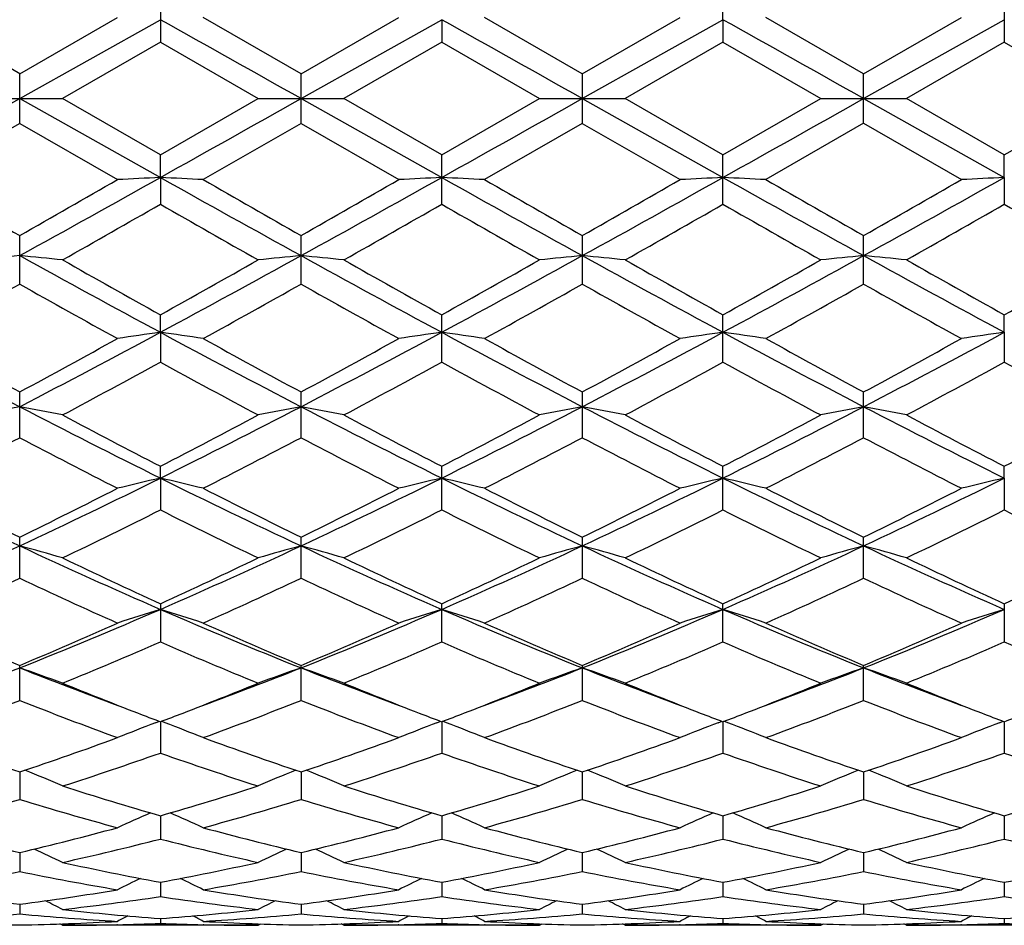
# Model space of a CAD drawing. Units: inches. Extents: x 0 to 11, y 0 to 8.5.
# Drawn here: x 9.4 to 9.6, y 6.2 to 6.4 of the extents above; entities that cross this region are included whole.
import ezdxf

# ---------------------------------------------------------------- set-up
doc = ezdxf.new("R2010")
doc.units = ezdxf.units.IN
doc.header["$LTSCALE"] = 0.605
doc.header["$MEASUREMENT"] = 0
doc.layers.get('0').update_dxf_attribs({"linetype": 'CONTINUOUS'})

msp = doc.modelspace()

# ---------------------------------------------------------------- linework, layer by layer
at = {"color": 7, "linetype": 'CONTINUOUS'}
for p, q in [((9.4367707858, 6.435735594), (9.4367707858, 6.4234449752)), ((9.5771582196, 6.4290698218), (9.5771585058, 6.4357380149)), ((9.6473529414, 6.4357380149), (9.6473529414, 6.4234425394)), ((9.4016734609, 6.4155456901), (9.3772792059, 6.4295993416)), ((9.4016734609, 6.4155456901), (9.4260741246, 6.4295993413)), ((9.4718679835, 6.4155456752), (9.4474693227, 6.4295993424)), ((9.4718679835, 6.4155456752), (9.4962661693, 6.4295993413)), ((9.5420614057, 6.4155452452), (9.5176613604, 6.429599341)), ((9.5420614057, 6.4155452452), (9.5664564484, 6.4295993413)), ((9.6122557236, 6.4155434236), (9.5878583776, 6.4295993407)), ((9.6122557236, 6.4155434236), (9.6366530685, 6.4295993413)), ((9.4016729342, 6.4093686036), (9.4367710519, 6.4290700287)), ((9.4718679988, 6.4093686036), (9.5069645265, 6.429070018)), ((9.5069645265, 6.429070018), (9.5069648212, 6.423444823)), ((9.5420618527, 6.4093686036), (9.5771582196, 6.4290698218)), ((9.5771582196, 6.4290698218), (9.5771585058, 6.4234425413)), ((9.6122557236, 6.4093686036), (9.6473532275, 6.4290698218)), ((9.436770786, 6.4234449755), (9.4123721005, 6.4093686023)), ((9.436770786, 6.4234449755), (9.4611679129, 6.4093686036)), ((9.5069648239, 6.4234448217), (9.4825681816, 6.4093686031)), ((9.5069648239, 6.4234448217), (9.5313633777, 6.4093686036)), ((9.5771585048, 6.4234425414), (9.5527627762, 6.4093686042)), ((9.5771585048, 6.4234425414), (9.6015582234, 6.4093686036)), ((9.6473529392, 6.4234425406), (9.6229532234, 6.4093686038)), ((9.6473529392, 6.4234425406), (9.6717486734, 6.4093686036)), ((9.4016734609, 6.40319152), (9.4016734609, 6.4155456901)), ((9.4718679835, 6.4031915311), (9.4718679835, 6.4155456752)), ((9.5420614057, 6.4155452452), (9.5420614057, 6.40319196)), ((9.6122557236, 6.403193785), (9.6122557236, 6.4155434236)), ((9.3909708527, 6.4093686036), (9.412372098, 6.4093686036)), ((9.4016729342, 6.4093686036), (9.4367710519, 6.3896671784)), ((9.4367707858, 6.3952922306), (9.4123721005, 6.4093686023)), ((9.4367707858, 6.3952922306), (9.4611679129, 6.4093686036)), ((9.4611679129, 6.4093686036), (9.4825681815, 6.4093686036)), ((9.4718679988, 6.4093686036), (9.5069645265, 6.3896671892)), ((9.5069648212, 6.3952923867), (9.4825681816, 6.4093686031)), ((9.5069648212, 6.3952923867), (9.5313633777, 6.4093686036)), ((9.5313633777, 6.4093686036), (9.5527627773, 6.4093686036)), ((9.5420618527, 6.4093686036), (9.5771582196, 6.3896673853)), ((9.5771585058, 6.3952946659), (9.5527627762, 6.4093686042)), ((9.5771585058, 6.3952946659), (9.6015582234, 6.4093686036)), ((9.6015582234, 6.4093686036), (9.6229532231, 6.4093686036)), ((9.6122557236, 6.4093686036), (9.6473532275, 6.3896673853)), ((9.6473529414, 6.3952946659), (9.6229532234, 6.4093686038)), ((9.6473529414, 6.3952946659), (9.6717486734, 6.4093686036)), ((9.4016734629, 6.4031915187), (9.3772792055, 6.3891378658)), ((9.4016734629, 6.4031915187), (9.4260741246, 6.3891378658)), ((9.471867982, 6.4031915317), (9.4474693224, 6.3891378667)), ((9.471867982, 6.4031915317), (9.4962661693, 6.3891378658)), ((9.5420614042, 6.403191961), (9.5176613604, 6.3891378655)), ((9.5420614042, 6.403191961), (9.5664564484, 6.3891378658)), ((9.6122557261, 6.4031937838), (9.5878583776, 6.3891378652)), ((9.6122557261, 6.4031937838), (9.6366530685, 6.3891378658)), ((9.4367710519, 6.3896671784), (9.4367707858, 6.3952922306)), ((9.5069648212, 6.383001461), (9.5069648212, 6.3952923867)), ((9.5771585058, 6.3829991921), (9.5771585058, 6.3952946659)), ((9.6473532275, 6.3896673853), (9.6473529414, 6.3952946659)), ((9.4367710519, 6.3896671784), (9.4367707858, 6.383001612)), ((9.6473532275, 6.3896673853), (9.6473529414, 6.38299919)), ((9.4016734609, 6.3630616056), (9.4016734609, 6.3751783935)), ((9.4718679835, 6.3630616156), (9.4718679835, 6.3751783788)), ((9.5420614057, 6.3751779546), (9.5420614057, 6.363062034)), ((9.6122557236, 6.3630638138), (9.6122557236, 6.3751761573)), ((9.4367710519, 6.3510214429), (9.4367707858, 6.3553898143)), ((9.5069648212, 6.3435713733), (9.5069648212, 6.3553899654)), ((9.5771585058, 6.3435692047), (9.5771585058, 6.3553921703)), ((9.6473532275, 6.3510220556), (9.6473529414, 6.3553921703)), ((9.4367710519, 6.3510214429), (9.4367707858, 6.3435715176)), ((9.6473532275, 6.3510220556), (9.6473529414, 6.3435692025)), ((9.4016734609, 6.3247112435), (9.4016734609, 6.3361250075)), ((9.4718679835, 6.3247112519), (9.4718679835, 6.3361249936)), ((9.5420614057, 6.3361245914), (9.5420614057, 6.3247116435)), ((9.6122557236, 6.3247133097), (9.6122557236, 6.3361228876)), ((9.4367710519, 6.314617956), (9.4367707858, 6.3175617726)), ((9.5069648212, 6.3066698364), (9.5069648212, 6.3175619128)), ((9.5771585058, 6.3066678512), (9.5771585058, 6.3175639588)), ((9.6473532275, 6.314618951), (9.6473529414, 6.3175639588)), ((9.4367710519, 6.314617956), (9.4367707858, 6.3066699677)), ((9.6473532275, 6.314618951), (9.6473529414, 6.3066678504)), ((9.4016734609, 6.2896142155), (9.4016734609, 6.2998863318)), ((9.4718679835, 6.2896142228), (9.4718679835, 6.2998863192)), ((9.5420614057, 6.2998859545), (9.5420614057, 6.2896145726)), ((9.6122557236, 6.2896160605), (9.6122557236, 6.2998844096)), ((9.4367707858, 6.283261816), (9.4367707858, 6.2737150697)), ((9.5069648212, 6.2737149554), (9.5069648212, 6.2832619399)), ((9.5771585058, 6.2737132298), (9.5771585058, 6.2832637484)), ((9.6473529414, 6.2832637484), (9.6473529414, 6.2737132272)), ((9.4016734609, 6.2591192809), (9.4016734609, 6.2678549985)), ((9.4718679835, 6.2591192875), (9.4718679835, 6.2678549876)), ((9.5420614057, 6.2678546745), (9.5420614057, 6.2591195833)), ((9.6122557236, 6.2591208334), (9.6122557236, 6.2678533478)), ((9.4355644287, 6.2535349594), (9.4365269943, 6.2539011271)), ((9.4367710456, 6.2538080533), (9.4367707858, 6.2459732603)), ((9.4379778186, 6.2535349738), (9.4370147163, 6.2539010449)), ((9.5057577709, 6.2535350595), (9.5067207854, 6.2539013452)), ((9.5069645335, 6.2538081562), (9.5069648212, 6.2459731664)), ((9.5081711257, 6.2535350412), (9.5072084511, 6.2539010142)), ((9.5759511703, 6.2535364901), (9.5769144121, 6.2539028665)), ((9.5771582264, 6.2538096576), (9.5771585058, 6.2459717718)), ((9.5783650855, 6.2535364818), (9.5774022016, 6.2539025384)), ((9.646146353, 6.2535364795), (9.6471091259, 6.2539027393)), ((9.6473532208, 6.2538096576), (9.6473529414, 6.245971766)), ((9.4016730015, 6.2412619332), (9.4016734609, 6.2343983445)), ((9.471867997, 6.2412619246), (9.4718679835, 6.2343983498)), ((9.5420617955, 6.241261675), (9.5420614057, 6.2343985749)), ((9.6122557236, 6.2412606176), (9.6122557236, 6.2343995454)), ((9.4367709889, 6.2303324701), (9.4367707858, 6.2245106427)), ((9.5069645965, 6.2303325542), (9.5069648212, 6.2245105752)), ((9.5771582873, 6.2303336891), (9.5771585058, 6.2245095589)), ((9.6473531599, 6.2303336891), (9.6473529414, 6.2245095538)), ((9.4016731209, 6.2211291962), (9.4016734609, 6.2164014157)), ((9.4718679937, 6.2211291112), (9.4718679835, 6.2164014211)), ((9.542061694, 6.2211290013), (9.5420614057, 6.21640157)), ((9.6122557236, 6.2211281849), (9.6122557236, 6.2164022209)), ((9.4367709233, 6.2137370004), (9.4367707858, 6.21015201)), ((9.5069646693, 6.213737053), (9.5069648212, 6.2101519739)), ((9.5771583577, 6.2137377805), (9.5771585058, 6.2101513757)), ((9.6473530895, 6.2137377805), (9.6473529414, 6.2101513709)), ((9.4016732654, 6.2082302115), (9.4016734609, 6.2058201124)), ((9.4718679895, 6.2082301832), (9.4718679835, 6.2058201119)), ((9.5420615713, 6.2082301077), (9.5420614057, 6.2058201798)), ((9.6122557236, 6.2082296771), (9.6122557236, 6.2058204855)), ((9.4367708397, 6.2046596292), (9.4367707858, 6.2034491621)), ((9.5069647618, 6.2046596497), (9.5069648212, 6.2034491553)), ((9.5771584477, 6.2046599414), (9.5771585058, 6.2034489985)), ((9.6473529995, 6.2046599414), (9.6473529414, 6.2034489948)), ((9.4123720981, 6.2029686065), (9.4117005608, 6.2033166097)), ((9.4611679129, 6.2029686036), (9.4123721039, 6.2029686036)), ((9.4260943821, 6.2031210205), (9.4259256508, 6.2031169584)), ((9.4476139281, 6.2031169646), (9.44744906, 6.2031205954)), ((9.4611679129, 6.2029686036), (9.4618394982, 6.203317071)), ((9.4825681806, 6.2029686041), (9.4818963844, 6.2033167152)), ((9.5313633777, 6.2029686036), (9.4825681816, 6.2029686036)), ((9.4962864316, 6.2031209204), (9.4961219819, 6.2031169609)), ((9.5178097448, 6.2031169569), (9.5176411069, 6.2031206708)), ((9.5313633777, 6.2029686036), (9.5320346919, 6.2033169494)), ((9.5527627787, 6.202968601), (9.5520907654, 6.2033167772)), ((9.6015582234, 6.2029686036), (9.5527627767, 6.2029686036)), ((9.5664767091, 6.2031207662), (9.566316783, 6.2031169167)), ((9.5880027062, 6.2031169127), (9.5878381233, 6.2031205355)), ((9.6015582234, 6.2029686036), (9.602229607, 6.2033169048)), ((9.6229532241, 6.2029686034), (9.6222816513, 6.2033165404)), ((9.6717486734, 6.2029686036), (9.622953224, 6.2029686036)), ((9.6366733223, 6.2031208735), (9.6365086865, 6.2031169115))]:
    msp.add_line(p, q, dxfattribs=at)
for centre, radius, start, end in [((12.7313478562, 0.4179930828), 6.8887393744, 118.9044514327, 119.2384383792), ((1.3094203332, -8.0904464836), 16.6394167403, 60.6233340918, 60.7619248753), ((1.3525055947, -8.1389037853), 16.6949411859, 60.6238415996, 60.7619725713), ((1.3475633052, -8.2729766596), 16.8486320868, 60.6248388774, 60.7617100374), ((1.1260284304, 21.1108680891), 16.8706958682, 299.2389754493, 299.3756647531), ((1.3094203324, 20.9091836922), 16.6394167419, 299.2380751247, 299.3766659082), ((1.3525055947, 20.9576409924), 16.6949411859, 299.2380274287, 299.3761584004), ((1.347563306, 21.0917138654), 16.8486320853, 299.2382899626, 299.3751611226), ((12.880666387, 12.4830321435), 7.029172726, 240.1053522583, 240.3344482882), ((6.4375354478, 11.7435401359), 6.136723055, 298.8825897071, 299.2575162676), ((6.0448716817, 12.2710546336), 6.7845025479, 299.6549101215, 299.8923150488), ((9.6133708234, 2.7123939794), 3.6815113282, 92.7494974776, 92.9161787207), ((9.2604149359, 2.7168441865), 3.6770545562, 87.084064256, 87.2509684453), ((12.8075139325, 12.4116253871), 6.9011512253, 240.7624285528, 241.0958165909), ((12.9371232893, 12.4601201292), 7.0024645975, 240.109332221, 240.3393334007), ((6.0082730154, 12.4570997809), 6.9990183629, 299.6610912239, 299.8912022719), ((6.4953343575, 11.7655878417), 6.1620158339, 298.8844940452, 299.2578688401), ((9.6833308809, 2.7166802056), 3.6772188502, 92.7490683488, 92.9159664227), ((12.8540939552, 12.3691888505), 6.8525874464, 240.7614066351, 241.0971604802), ((9.3304255651, 2.7137292192), 3.6801747192, 87.0837106684, 87.2504509896), ((12.898584195, 12.2702319724), 6.7836499842, 240.1062695402, 240.3437016101), ((6.0721889696, 12.4670995813), 7.0108147764, 299.6652274764, 299.8949307659), ((6.566024303, 11.7645969993), 6.1609086845, 298.884905213, 299.2583470065), ((9.753321396, 2.7209410948), 3.6729533157, 92.7490902915, 92.9162355329), ((9.4009085825, 2.7197628456), 3.674134356, 87.0833778412, 87.2504442216), ((12.9275424572, 12.374918976), 6.8591771476, 240.7610611954, 241.0964958191), ((12.9535871299, 12.2422734199), 6.7518387018, 240.0998048227, 240.3383432473), ((6.6533419223, 11.733885708), 6.1257467444, 298.883423463, 299.2590195226), ((6.2710268027, 12.2420938503), 6.7516319448, 299.6616551305, 299.900200855), ((9.8236280629, 2.7192537065), 3.6746441177, 92.749567405, 92.9166106312), ((6.327095617, 11.813190576), 6.2575579773, 299.5411158174, 299.7982251954), ((12.4522614576, 11.6475292289), 6.0669955509, 240.1961706435, 240.4613429611), ((6.5014121109, 11.6300395367), 6.0468798315, 299.5384369444, 299.8044866849), ((12.6070511633, 11.7963897642), 6.2382135465, 240.2015173097, 240.4594222201), ((6.6250223938, 11.5369303016), 5.9395381552, 299.532943671, 299.8037830943), ((12.5697785898, 11.6088493563), 6.0220664982, 240.2020848788, 240.4692456125), ((6.6548233553, 11.6086902615), 6.0218834652, 299.5307512917, 299.7979201184), ((12.5996848428, 11.5372752431), 5.939934788, 240.1962318714, 240.4670532549), ((9.5791782564, 4.5127288432), 1.8658893803, 95.4589028788, 95.7891211947), ((9.2239749504, 4.5112928806), 1.8673371595, 84.2095307619, 84.5394039562), ((11.3296720862, 9.8649169613), 3.9913075602, 241.1152396902, 241.6890892313), ((11.3400288801, 9.7705121409), 3.9096613509, 240.4587823384, 240.8689427004), ((7.4957108453, 9.8375511496), 3.9866227885, 299.1365911612, 299.5388138634), ((7.6661786886, 9.6404581017), 3.7356914821, 298.2920758395, 298.9051757706), ((9.6494162324, 4.5126314524), 1.8659904017, 95.4599300576, 95.7900694804), ((9.2943508616, 4.5129298747), 1.8656903746, 84.2099530775, 84.540148578), ((11.4076035675, 9.8789576403), 4.0073385623, 241.115359725, 241.6868933659), ((11.4522658046, 9.8450653517), 3.995250958, 240.4614044658, 240.8627513587), ((7.7406993793, 9.6325742385), 3.7266984198, 298.2909443145, 298.9055281219), ((7.6002374254, 9.7767044973), 3.9167591818, 299.1312919879, 299.5407063511), ((9.7197733885, 4.511136111), 1.8674944263, 95.4605524738, 95.7903766114), ((9.3645300884, 4.5125242973), 1.8660954331, 84.2107398981, 84.5408861535), ((11.4809568097, 9.8848569872), 4.0140301937, 241.1165495743, 241.6871239569), ((11.5462135021, 9.8877645415), 4.0441107981, 240.4668640027, 240.8633353804), ((7.8027573186, 9.6476669605), 3.7438437717, 298.2911134357, 298.9028785401), ((7.6258063163, 9.856838347), 4.0084786011, 299.1308768846, 299.530922282), ((9.7901753138, 4.5086548779), 1.8699838919, 95.4596646662, 95.7890190702), ((9.4343491726, 4.5087872774), 1.8698508525, 84.2109692529, 84.5403470681), ((11.5454541415, 9.8745771397), 4.0022777902, 241.1168729967, 241.6891350276), ((11.5987185259, 9.8568621959), 4.0085059542, 240.4690791429, 240.8691218171), ((7.6782691841, 9.8878162226), 4.0441699431, 299.1366640298, 299.5331296343), ((7.6104354649, 9.5454959122), 3.6519065831, 298.9348018678, 299.3730510751), ((11.1575351108, 9.4828926398), 3.5799994162, 240.6289015316, 241.0760429115), ((7.6767677141, 9.5529897582), 3.6603314767, 298.9308989809, 299.3681997614), ((11.2674706501, 9.553828938), 3.6613091978, 240.6313889121, 241.0685664764), ((7.7163605988, 9.6079394939), 3.7232261753, 298.9339507967, 299.3638861866), ((11.3357768478, 9.5499384553), 3.6569928095, 240.6272602681, 241.0649140253), ((7.7823498935, 9.6146969782), 3.7311759006, 298.940296311, 299.3692928116), ((11.4420438048, 9.614485233), 3.7309336187, 240.6306883325, 241.0597126086), ((10.6987634548, 8.8260574172), 2.8107866846, 241.708652192, 242.5180691107), ((8.1743292655, 8.694454559), 2.6618486121, 297.4572689283, 298.3119977984), ((9.6168657156, 5.0848154431), 1.2789494602, 98.0949821622, 98.5793146929), ((9.2569071137, 5.0862268357), 1.2775196415, 81.4214147762, 81.9063490517), ((10.7676783663, 8.8237629541), 2.8081604051, 241.7094639643, 242.5196377569), ((8.2393819634, 8.7040579825), 2.672741357, 297.4601646915, 298.3113804477), ((9.6868207039, 5.0862946291), 1.2774514622, 98.0937342286, 98.5786983765), ((9.3269139977, 5.0851532476), 1.2786088382, 81.4203869267, 81.904844501), ((10.8310090462, 8.8107969482), 2.7934905174, 241.7073701124, 242.5218070846), ((8.3089182003, 8.7051983279), 2.6740565939, 297.4613990868, 298.3122003385), ((9.7568080835, 5.0877562351), 1.2759759429, 98.0937990522, 98.5794794733), ((9.3974020472, 5.0872265611), 1.2765153087, 81.419420583, 81.9048241314), ((10.9044107498, 8.8167140696), 2.8002207747, 241.7069509803, 242.519444992), ((8.3850296199, 8.6940163382), 2.6614062258, 297.4593654524, 298.3142385753), ((9.8271177598, 5.0871695246), 1.2765729541, 98.0951868547, 98.5805685418), ((10.7895016239, 8.905096054), 2.9198765809, 241.0753976042, 241.620873797), ((8.084449044, 8.7765233049), 2.7731974352, 298.3583084248, 298.9327522243), ((10.8059572412, 8.8071903214), 2.8081947941, 241.0688395731, 241.6360885465), ((8.1380396553, 8.8066644423), 2.8076080882, 298.3643241957, 298.9316831872), ((10.859216528, 8.7762581035), 2.7729315125, 241.0658610575, 241.6403528516), ((8.2073462695, 8.8078926632), 2.8091105168, 298.3683351909, 298.935338408), ((10.9268804033, 8.7710435649), 2.7671423443, 241.0595278291, 241.6351893961), ((8.2976467611, 8.7710146131), 2.7671094014, 298.3648090365, 298.940477445), ((8.1540090399, 8.6874646741), 2.6719492561, 298.0961888167, 298.6909289092), ((10.6594379684, 8.5761507075), 2.5454518018, 241.2927781615, 241.9170435391), ((8.2425850618, 8.6532923912), 2.6331478068, 298.093567487, 298.6970309536), ((10.7880734429, 8.6844200955), 2.6684849717, 241.3088257853, 241.9043339897), ((8.322432097, 8.6357268406), 2.6131063861, 298.0882318459, 298.6962834591), ((10.8393241982, 8.6498643783), 2.6290796231, 241.3094437844, 241.9138775861), ((8.3852044063, 8.6498325321), 2.6290434491, 298.0861192744, 298.6905613338), ((10.9021135734, 8.6357906954), 2.6131788331, 241.3037305457, 241.9117654044), ((9.5842487169, 5.3585273769), 0.9908880793, 100.6176827111, 101.2479477544), ((9.2188900983, 5.3577280033), 0.9917119185, 78.7494932362, 79.3790692087), ((10.386388011, 8.2271695322), 2.1353280545, 242.5384017937, 243.5947579007), ((8.5221629925, 8.1582025793), 2.0579874065, 296.3861524749, 297.4821790796), ((9.6544895438, 5.3584676023), 0.9909552431, 100.6196467471, 101.249755554), ((9.2892716715, 5.3585890685), 0.9908312101, 78.7502988756, 79.3804920995), ((10.4605078674, 8.2348172344), 2.1439239665, 242.5395838539, 243.5916657046), ((8.5953263046, 8.152397025), 2.0514667837, 296.3839092653, 297.4834267454), ((9.724851918, 5.3576804096), 0.9917598726, 100.6208362157, 101.2503408961), ((9.3594517372, 5.358383005), 0.9910361486, 78.7517991314, 79.3819025803), ((10.531921224, 8.237325436), 2.1467120492, 242.5415745195, 243.5922730052), ((8.6618874274, 8.1597157277), 2.059636555, 296.3839731673, 297.4791140763), ((9.7952574453, 5.3563913377), 0.993065278, 100.6191373189, 101.2477526721), ((9.4292604371, 5.3564246492), 0.9930313511, 78.7522366519, 79.3808734336), ((10.5987031192, 8.230734587), 2.139290945, 242.5412747564, 243.595638), ((10.432198118, 8.2415157102), 2.1662119766, 241.9145581064, 242.6435756536), ((8.4605588327, 8.2048265169), 2.1247959884, 297.350846604, 298.0940369965), ((10.4842912339, 8.2069298015), 2.1271760472, 241.9061720205, 242.6485174676), ((8.5398545468, 8.1876378501), 2.1053470722, 297.3457572316, 298.0958458779), ((10.5607332317, 8.2190514915), 2.1408115467, 241.9114441298, 242.649014269), ((8.5981573653, 8.210659627), 2.1312565406, 297.3454278423, 298.0863996567), ((10.6263580255, 8.2106671489), 2.1312650335, 241.9136019998, 242.6545708747), ((8.6637709929, 8.2190655022), 2.1408273094, 297.350985143, 298.0885498999), ((8.4600758646, 8.1122180412), 2.0203431878, 296.9995775816, 297.7787312997), ((10.3310930286, 8.0891719393), 1.9942773838, 242.2222379878, 243.0117390484), ((8.5291291131, 8.1147390886), 2.0231055894, 296.9958518362, 297.774052553), ((10.3910776353, 8.0692839216), 1.9719229657, 242.2153999714, 243.0137875625), ((8.5907443896, 8.1313440142), 2.0417944509, 296.9987933909, 297.7699105584), ((10.4843595949, 8.1135702517), 2.0218657212, 242.2215568638, 243.0001489309), ((8.6598363583, 8.1330362114), 2.0438038982, 297.0048601067, 297.7751734535), ((10.5646424906, 8.1329729228), 2.0437327084, 242.2248084372, 242.9951484684), ((10.1334751007, 7.8605954139), 1.7257393171, 243.6157772, 244.9093653696), ((8.6979650455, 7.8024924183), 1.6612058063, 295.0628838467, 296.4067566927), ((9.6233379274, 5.50690537), 0.8289793849, 103.0061776471, 103.7661597641), ((9.2504403852, 5.5077941303), 0.8280602654, 76.2349909296, 76.9959070052), ((10.2023560437, 7.8579953623), 1.7228273848, 243.6165089879, 244.9122778498), ((8.7651848953, 7.8085879745), 1.6679877947, 295.066762375, 296.4051228306), ((9.6932833363, 5.5078534377), 0.8279998612, 103.0042162389, 103.7651945152), ((10.2690183063, 7.8506627446), 1.7146893006, 243.6133322645, 244.915266338), ((9.3204391541, 5.507103132), 0.8287774061, 76.2333800504, 76.9935418442), ((8.8348290787, 7.8096197751), 1.6691554803, 295.0688448362, 296.4062810849), ((9.7632644216, 5.5087816314), 0.8270485499, 103.0043199634, 103.7664187906), ((9.3909364903, 5.5084208147), 0.8274261099, 76.2318652862, 76.9935076766), ((10.3413714295, 7.8549836829), 1.7195189262, 243.6128481478, 244.9111569775), ((8.9082268257, 7.8029454911), 1.6617532091, 295.066276158, 296.4097187167), ((9.8335798799, 5.5084001301), 0.8274473718, 103.0065021226, 103.7681250148), ((10.1743560504, 7.8771739809), 1.7563811408, 243.0111114686, 243.9006637264), ((8.6542784618, 7.8269585345), 1.7001614031, 296.0785141674, 296.9976753592), ((10.2426624586, 7.8736802671), 1.7524130544, 243.0141538357, 243.905849499), ((8.7189056614, 7.8379466202), 1.7124782475, 296.0842064648, 296.9966825488), ((10.2894204951, 7.8268002365), 1.7000037744, 243.0009996787, 243.9202331309), ((8.7888362438, 7.8382262683), 1.7128453128, 296.0879847136, 297.0001766422), ((10.3587052756, 7.8246150705), 1.6976426367, 242.9949518336, 243.9154056019), ((8.8658110382, 7.8246052275), 1.6976316564, 296.0845929459, 297.0050526498), ((8.6950486437, 7.7875532032), 1.6562508545, 295.6645019262, 296.604672569), ((10.1557823138, 7.7411754403), 1.6046132014, 243.3787778936, 244.3491546302), ((8.7716247364, 7.774440825), 1.6416688843, 295.6620025593, 296.6104582223), ((10.2311157172, 7.7517491614), 1.6163690108, 243.3838648497, 244.3472272373), ((8.845169234, 7.7677999866), 1.6342323607, 295.656968215, 296.6096805488), ((10.3117840652, 7.7734101148), 1.6404290844, 243.3957605402, 244.3449990444), ((8.9127338582, 7.7733968405), 1.6404143145, 295.6549977637, 296.6042447679), ((10.3793472826, 7.7678105472), 1.6342440745, 243.390326319, 244.3430319687), ((8.8100542847, 7.5615198618), 1.395440085, 293.5041034014, 295.0852093833), ((9.2112834526, 5.5983937567), 0.7247603112, 73.8916077571, 74.7700828268), ((10.0061007722, 7.5898161364), 1.4264981168, 244.9306818146, 246.4774454425), ((8.8822320137, 7.5570109699), 1.3905159293, 293.5032398551, 295.0899869296), ((9.6620859939, 5.598936955), 0.7241911141, 105.2281163295, 106.1073514832), ((9.2816738826, 5.5990156031), 0.7241089555, 73.8927297757, 74.7720721891), ((10.0786761223, 7.595039662), 1.4322381535, 244.9329717791, 246.4734764073), ((8.9544341054, 7.5525973308), 1.3856673571, 293.4998580879, 295.0921673591), ((9.7324562367, 5.5983688742), 0.7247853842, 105.2297791893, 106.1081664839), ((9.3518553162, 5.5988747913), 0.7242478907, 73.8948200726, 74.7740458616), ((10.1495033266, 7.5965587132), 1.4338826512, 244.9357679839, 246.4744756685), ((9.0225737296, 7.5573259082), 1.3908216403, 293.4998048567, 295.0861830722), ((9.802867207, 5.5974558611), 0.7257225176, 105.2274000294, 106.104560254), ((9.4216483909, 5.5974706608), 0.7257071474, 73.8954305493, 74.7726092693), ((10.2174913307, 7.5917845767), 1.4286243922, 244.9348067496, 246.4792053215), ((10.033642112, 7.5883076261), 1.4350609557, 244.3468344969, 245.4226994083), ((8.8486604132, 7.5695343734), 1.4143446901, 294.5708578806, 295.6624245939), ((10.1084379799, 7.5980268288), 1.445813499, 244.3492625229, 245.4170504733), ((8.9223556373, 7.5621557526), 1.406178254, 294.5661341792, 295.6640909991), ((10.1681154495, 7.5757497051), 1.4211791082, 244.3427008188, 245.4289339859), ((8.9879277174, 7.5722811723), 1.4173068973, 294.5659095154, 295.6552564288), ((10.2365859261, 7.5722858996), 1.4173121098, 244.3447462494, 245.4340891843), ((9.0563934307, 7.5757553538), 1.4211853128, 294.571065434, 295.6572939332), ((8.820820075, 7.5243180647), 1.3645087973, 294.0672812382, 295.1941435327), ((9.9765029271, 7.5114945264), 1.3503408507, 244.8055195316, 245.9444525201), ((8.8905354608, 7.5255812181), 1.3658557427, 294.0638554682, 295.1897746162), ((10.0426517311, 7.502546035), 1.3405214158, 244.7991737899, 245.9463538737), ((8.9573594311, 7.5329619941), 1.3739684145, 294.066599802, 295.1859292439), ((10.1120356936, 7.5005890011), 1.3384056758, 244.7948491166, 245.9437266235), ((9.0271608195, 7.5335188739), 1.3746382294, 294.0721910132, 295.19089862), ((10.1973403285, 7.5334962062), 1.3746133321, 244.8090878361, 245.9278155572), ((8.9632778645, 7.3695694915), 1.1863039774, 291.6876819954, 293.5239957279), ((9.6317958119, 5.6544949481), 0.6569749989, 107.2686628228, 108.2482456636), ((9.2419928595, 5.6551843932), 0.6562434381, 71.7532388423, 72.7340253769), ((9.9232406743, 7.4006953744), 1.2200225194, 246.5006770619, 248.2861851625), ((9.0315934319, 7.3740236701), 1.1911374552, 291.6925118566, 293.5213047986), ((9.7017286822, 5.6552356015), 0.6561904376, 107.266129549, 108.2470043961), ((9.3119808081, 5.6546412329), 0.6568231911, 71.751166458, 72.730969684), ((9.9913400988, 7.3956528566), 1.2145631657, 246.4964175975, 248.2899745004), ((9.1013750578, 7.3748939418), 1.1920987058, 291.6954564206, 293.5227956734), ((9.7717014907, 5.6559527984), 0.6554412117, 107.2662662535, 108.2485804317), ((9.3824902825, 5.6556601243), 0.6557576998, 71.7492162418, 72.7309221825), ((10.0630072216, 7.3990134359), 1.218231384, 246.4958780185, 248.2840847418), ((9.173514719, 7.370174293), 1.1869951195, 291.6923845746, 293.5276526651), ((9.8420245269, 5.655649627), 0.655768722, 107.2690860664, 108.2507754812), ((9.8784592031, 7.4011388449), 1.2294945793, 245.9439009764, 247.182941551), ((8.9363125686, 7.3750806432), 1.2010451234, 292.7967495664, 294.0654213381), ((9.947903657, 7.3996160039), 1.227800049, 245.9467074809, 247.1876470954), ((9.0042218322, 7.3802372724), 1.2066844121, 292.8019126432, 294.064547439), ((10.0150985506, 7.392729525), 1.2202899532, 245.9434236116, 247.1920661432), ((9.0743286639, 7.3802578459), 1.2067372264, 292.8053183268, 294.0677668452), ((10.0771820782, 7.3737517914), 1.1996532343, 245.9277928618, 247.1978225769), ((9.1473301805, 7.3737499192), 1.199651194, 292.8021763439, 294.0722082191), ((8.9673986493, 7.3522255985), 1.1762207125, 292.2289022629, 293.5188698798), ((9.8957013586, 7.3274097022), 1.1492996338, 246.4647465811, 247.7848599253), ((9.0402625965, 7.3458213573), 1.1692831611, 292.2266082821, 293.5241352606), ((9.9680525752, 7.3325952364), 1.1549153083, 246.4693586142, 247.7831157759), ((9.1118447091, 7.3426703748), 1.1658414579, 292.222062531, 293.5233459488), ((10.0364310561, 7.3285182761), 1.1504542411, 246.4712144975, 247.7900862777), ((9.1809151811, 7.3455059966), 1.1688900363, 292.2203159241, 293.5183852343), ((10.1050781475, 7.324682066), 1.146319267, 246.4655786677, 247.7890245606), ((9.0081784499, 7.2564018449), 1.0645543657, 290.2827395454, 291.6929887325), ((9.2023114661, 5.6919387918), 0.608866372, 69.8180302493, 70.8871039687), ((9.799237253, 7.2667845266), 1.0757060699, 248.3100037425, 249.7055945634), ((9.0791347908, 7.2542303976), 1.062255351, 290.2845877989, 291.6981270594), ((9.671047322, 5.6923930309), 0.6083774982, 109.1106960069, 110.1807093265), ((9.2727123679, 5.692454074), 0.6083120626, 69.8193930168, 70.889530181), ((9.8707866591, 7.2703531876), 1.0795226395, 248.3132140108, 249.7041701695), ((9.1507905439, 7.2503947495), 1.0581512319, 290.2826558643, 291.7013591463), ((9.7414268579, 5.6919227008), 0.6088824557, 109.1127238146, 110.1816988109), ((9.3428954607, 5.692344613), 0.6084187714, 69.8219327018, 70.891939484), ((9.9410419195, 7.270676827), 1.0798463037, 248.3165371302, 249.7067785), ((9.2205406518, 7.2518076204), 1.0596290954, 290.2790879449, 291.6953822359), ((9.8118442585, 5.6911820746), 0.6096543927, 109.1098171274, 110.1773170513), ((10.009390078, 7.2659347409), 1.0747588568, 248.3145870994, 249.7109427197), ((9.4126701015, 5.6911902353), 0.6096457281, 69.8226751197, 70.8901904539), ((9.8153892553, 7.2502581429), 1.06595913, 247.7852350712, 248.8688491897), ((9.0612611862, 7.2424059545), 1.0575137992, 291.1269677931, 292.2195977796), ((9.8875955947, 7.2552865435), 1.0713743255, 247.7873791033, 248.8659161857), ((9.1332197597, 7.2380035469), 1.0527715765, 291.1241704351, 292.2213731237), ((9.9585078035, 7.2572360934), 1.0734504877, 247.7912571975, 248.8675205668), ((9.2016216523, 7.2427587813), 1.0578517167, 291.1220965587, 292.2138676165), ((10.0272921183, 7.2538391912), 1.0697740973, 247.7922132049, 248.8718163247), ((9.0277102319, 7.2033921803), 1.0156277903, 290.1323609418, 291.6052001614), ((9.7724119862, 7.1951722872), 1.0067980368, 248.3931784502, 249.8792761818), ((9.0976777458, 7.2041523477), 1.01641813, 290.1293934944, 291.6013196599), ((9.8408641026, 7.1905080434), 1.0018199185, 248.3875981019, 249.8809486668), ((9.1664216147, 7.2079774008), 1.0205079172, 290.1318275768, 291.597933048), ((9.9106914984, 7.1894018938), 1.0006564453, 248.3837482162, 249.8786729827), ((9.2364737319, 7.208121052), 1.0206926674, 290.1366889602, 291.6024126494), ((9.9822676275, 7.1929864455), 1.0044967843, 248.3857683744, 249.8751255101), ((9.7964152941, 7.201662535), 1.0137910309, 248.8789767814, 249.2217474024), ((9.0776757017, 7.200048387), 1.0120869588, 290.7815888682, 291.1244763328), ((9.8675736531, 7.2039791494), 1.0162989764, 248.8758543151, 249.2172475662), ((9.1482844958, 7.1991378119), 1.0110883728, 290.7779247522, 291.1215878662), ((9.9390858131, 7.2074590565), 1.0200188799, 248.8770669469, 249.2173341561), ((9.2165556357, 7.2042101084), 1.0165113922, 290.7778491638, 291.1198774533), ((10.0091884471, 7.2074297589), 1.0199589179, 248.8806993608, 249.2215715671), ((9.2867307639, 7.2040507358), 1.0163692367, 290.7820539316, 291.1235429994), ((9.6406683077, 5.7157016631), 0.5756146765, 110.8744571834, 111.8889442771), ((9.2331470071, 5.7163322537), 0.574928191, 68.1127677579, 69.1285771862), ((9.7105751768, 5.7163729753), 0.5748854446, 110.8716164769, 111.8875145184), ((9.3031102351, 5.7158272772), 0.575482067, 68.1103710833, 69.1250876786), ((9.780544612, 5.7169718708), 0.5742473919, 110.8719750626, 111.8893438562), ((9.3736347618, 5.7167035297), 0.5745468867, 68.1080991057, 69.1248032673), ((9.850880734, 5.7166931874), 0.5745579927, 110.8752065296, 111.8918914619), ((9.6995025281, 7.1293315366), 0.9366801683, 249.8788878817, 251.460256317), ((9.1092306509, 7.1142142971), 0.9206348848, 288.5210722428, 290.1303797851), ((9.7693921497, 7.1286272863), 0.9359155296, 249.8813297518, 251.4642450634), ((9.1784596955, 7.1168743919), 0.9234639033, 288.5254452566, 290.1296774699), ((9.8382983774, 7.124983283), 0.9320516016, 249.8784984625, 251.4680616361), ((9.2486314404, 7.1167939278), 0.9233947339, 288.5283020089, 290.1324754806), ((9.908890681, 7.1259076482), 0.9330555346, 249.8752335412, 251.4629514591), ((9.3200287723, 7.1133419164), 0.9197403695, 288.5255586531, 290.1362634891), ((9.1355860959, 7.0996340035), 0.905234159, 287.8040001144, 289.4336284273), ((9.733040397, 7.0849934413), 0.8897924174, 250.5511702849, 252.2089864395), ((9.2069268659, 7.0961715298), 0.901587508, 287.8020189349, 289.4381138932), ((9.8041561599, 7.0877863324), 0.8927329386, 250.5550745665, 252.2075147625), ((9.277704854, 7.0945509597), 0.8998661742, 287.7981983163, 289.4373398661), ((9.873597792, 7.0857350402), 0.8905496056, 250.5567952557, 252.2133291221), ((9.3474017935, 7.0961614317), 0.9015504161, 287.7967762601, 289.4330953229), ((9.9431196776, 7.0836069854), 0.888319042, 250.5520108639, 252.212461118), ((9.193621913, 5.7316573954), 0.5513480624, 66.6245162533, 67.6823918784), ((9.6797236502, 5.7320730402), 0.5508893816, 112.3151859731, 113.3740713208), ((9.2640381048, 5.7321296416), 0.5508272449, 66.6260429, 67.6850552579), ((9.7501162729, 5.7316437378), 0.551361672, 112.3173854896, 113.3751790475), ((9.3342284657, 5.7320507637), 0.550901329, 66.6288931413, 67.6878549345), ((9.8205217772, 5.7310371093), 0.5520020933, 112.3137829899, 113.3702683584), ((9.4039932838, 5.7310456903), 0.5519927828, 66.6297224026, 67.6862220006), ((9.6673920417, 7.0324027975), 0.8345675727, 252.2074589769, 253.9583394848), ((9.208359677, 7.0250830361), 0.8269220979, 286.0346367298, 287.8016033853), ((9.7384034659, 7.0350281232), 0.8373164724, 252.2092298614, 253.9542263196), ((9.2791656095, 7.0231282316), 0.8248742546, 286.0312945432, 287.8027416705), ((9.808961492, 7.0363179505), 0.838655663, 252.2125121597, 253.9546398976), ((9.3485115276, 7.0260770638), 0.8279414383, 286.0313468026, 287.7962849143), ((9.878689221, 7.0349208163), 0.8371839622, 252.2134561269, 253.9589077095), ((9.4184217245, 7.0268757153), 0.8287875288, 286.0349849923, 287.7978575385), ((9.164264426, 7.0092274175), 0.8103845658, 285.2396193461, 287.0351595451), ((9.6374874813, 7.0039067771), 0.804830095, 252.9624418986, 254.7708131826), ((9.2343496565, 7.0097373414), 0.8109041285, 285.2372988992, 287.0319878391), ((9.7069628889, 7.0013460533), 0.8021710501, 252.9579608622, 254.7721572798), ((9.303941538, 7.011833461), 0.813084293, 285.2392835791, 287.0292577962), ((9.7769945271, 7.0006684418), 0.8014755624, 252.9548169737, 254.7703765686), ((9.3740958345, 7.0117836485), 0.8130474631, 285.2431107576, 287.0330027326), ((9.847750376, 7.0025725933), 0.8034597453, 252.9563153034, 254.7675675324), ((9.6489386857, 5.7411498573), 0.5348359754, 113.6573518016, 114.6262319274), ((9.2249031599, 5.7417591801), 0.5341577309, 65.3756298032, 66.3458987876), ((9.7188194984, 5.7417941017), 0.5341206387, 113.6543252745, 114.624679797), ((9.2948413773, 5.7412638815), 0.5347137479, 65.3730189779, 66.3421127544), ((9.7887867884, 5.7423252703), 0.5335448632, 113.6549669875, 114.6266786466), ((9.3653802032, 5.7420652481), 0.5338428387, 65.3705274666, 66.3415037451), ((9.8591357396, 5.7420552147), 0.5338538328, 113.6585033075, 114.6294628742), ((9.5777415437, 6.9636746302), 0.7631341662, 254.7706810868, 256.6607073706), ((9.2279001935, 6.9548659206), 0.7540336813, 283.3240511425, 285.2373624042), ((9.6478273952, 6.9633893085), 0.7628314769, 254.7726078204, 256.6637051473), ((9.2977273283, 6.956229335), 0.7554450704, 283.3273341946, 285.2368884683), ((9.717513014, 6.9614178745), 0.7607962463, 254.7704120632, 256.666672893), ((9.3679230467, 6.9560989688), 0.755317858, 283.3294411942, 285.2390893333), ((9.7878481054, 6.9617950257), 0.7611964249, 254.7678412309, 256.6629221936), ((9.4385876279, 6.9542371213), 0.7533984764, 283.3272723753, 285.2419697678), ((9.2515307655, 6.9456783323), 0.7445782046, 282.4751825233, 284.4056369704), ((9.6199641718, 6.9370717966), 0.7357331138, 255.581989318, 257.5355361282), ((9.3221701123, 6.9437672422), 0.7426164831, 282.4736413244, 284.4090413169), ((9.6905092651, 6.9385881387), 0.7372891777, 255.584909498, 257.5344396645), ((9.3925818157, 6.9429552194), 0.7417767348, 282.4708147699, 284.4083191804), ((9.7604340847, 6.9376190257), 0.7362846268, 255.5864188579, 257.5386787477), ((9.4625730127, 6.9439154322), 0.7427573192, 282.4698273455, 284.4050725856), ((9.8303631768, 6.9364002259), 0.7350381437, 255.5828024394, 257.5380713293), ((9.1863723176, 5.7481226702), 0.5220153062, 64.3459000936, 65.2017475486), ((9.686958837, 5.7485258614), 0.5215614359, 114.7958755221, 115.6525931496), ((9.2568064969, 5.7485842129), 0.5214961776, 64.3475274921, 65.2043634119), ((9.7573664201, 5.7481090063), 0.5220290328, 114.7979910275, 115.653772894), ((9.3270086773, 5.7485359702), 0.5215363811, 64.3505726066, 65.2074428143), ((9.8277434761, 5.7476193526), 0.5225493066, 114.7936380103, 115.6485386412), ((9.3967736884, 5.7476314902), 0.5225358902, 64.3514502677, 65.2063730146), ((9.5643351907, 6.9061091152), 0.7040253901, 257.5346663492, 259.5607492111), ((9.3100826376, 6.9017361814), 0.6995660709, 280.4335661517, 282.4724405259), ((9.6348159174, 6.9074684034), 0.705414077, 257.5359222582, 259.5578526788), ((9.3804829828, 6.90076843), 0.6985769105, 280.4312996504, 282.4731754148), ((9.7051465075, 6.9082182975), 0.7061756487, 257.538279907, 259.5579453882), ((9.4503722765, 6.9024079503), 0.7002437296, 280.4315161789, 282.4686123606), ((9.7751844151, 6.9075684429), 0.7055081881, 257.538987771, 259.5608816346), ((9.5204777943, 6.9027249586), 0.7005715986, 280.4339738401, 282.4697970413), ((9.2630377823, 6.8927145597), 0.6903762163, 279.5249486801, 281.5844338252), ((9.5397118525, 6.8896692164), 0.6872729656, 258.4133634878, 260.4826742241), ((9.3331843631, 6.8930818801), 0.6907456769, 279.5234683288, 281.5822111397), ((9.6096661142, 6.8883168189), 0.6858998666, 258.4103341557, 260.483584464), ((9.4031731364, 6.8941924948), 0.691874616, 279.5248521807, 281.5803501837), ((9.6797972672, 6.8878818038), 0.6854610629, 258.408125124, 260.4824469601), ((9.4733667153, 6.8940321084), 0.6917170104, 279.527331217, 281.5830881494), ((9.7501738813, 6.8888217737), 0.6864178563, 258.4089742736, 260.4806028755), ((9.6550978868, 5.7514061629), 0.5142626227, 115.7328770241, 116.4453484864), ((9.2187846035, 5.7520488196), 0.5135362223, 63.5565883705, 64.2702090024), ((9.724941378, 5.7520744828), 0.5135090101, 115.7300662374, 116.4437363673), ((9.2886855586, 5.7515184784), 0.5141407024, 63.5538628689, 64.266497991), ((9.7949148873, 5.7525524671), 0.512984505, 115.7312108435, 116.4458323397), ((9.3592379054, 5.7522857044), 0.5132955153, 63.5512352797, 64.2652554884), ((9.8652805995, 5.7522712982), 0.5133115572, 115.7347562961, 116.4487543815), ((9.4871899175, 6.8674514448), 0.6647447606, 260.4828552017, 262.6086690426), ((9.316841987, 6.8630359931), 0.6602778879, 277.3816761016, 279.5224231742), ((9.5573591343, 6.8674140333), 0.6647044081, 260.4840987773, 262.6104174038), ((9.3869397707, 6.8636116938), 0.66086125, 277.3835810188, 279.5222256743), ((9.6274063889, 6.8664548745), 0.6637345122, 260.4827367779, 262.612282283), ((9.4571406228, 6.8634494978), 0.6606995398, 277.3847485509, 279.5236482982), ((9.6976303246, 6.8664983751), 0.6637818659, 260.481065904, 262.6102343323), ((9.527467633, 6.862552294), 0.6597931285, 277.3833308862, 279.5253723612), ((9.1814737111, 5.7540751379), 0.508326361, 62.9844330015, 63.5254655903), ((9.3389163283, 6.8580781377), 0.6552738049, 276.4363485085, 278.5883150878), ((9.5340612507, 6.8537660623), 0.6509258642, 261.4040912592, 263.5702979165), ((9.6918452013, 5.7544784387), 0.5078666345, 116.4723908534, 117.0140124607), ((9.2519215113, 5.7545359715), 0.5078014718, 62.9861169979, 63.5278166537), ((9.4092317496, 6.857119238), 0.6543075711, 276.4353767944, 278.590343827), ((9.6043455148, 6.8544906467), 0.651655835, 261.4057700031, 263.5696737601), ((9.7622640611, 5.7540641129), 0.5083372235, 116.4742348989, 117.0152332882), ((9.322133531, 5.7545085842), 0.5078179561, 62.9892714603, 63.5310392148), ((9.4794796614, 6.8568073952), 0.6539917174, 276.4337973828, 278.5897191361), ((9.6744810059, 6.8541953226), 0.651355722, 261.4069571151, 263.5719525776), ((9.8326159958, 5.7536500989), 0.5087774191, 116.4692748081, 117.0098156139), ((9.3919014062, 5.7536619095), 0.5087641923, 62.9901776665, 63.5307324306), ((9.5496120451, 6.8573689032), 0.6545561954, 276.4333403283, 278.5877484717), ((9.7446009957, 6.8535406027), 0.6506972297, 261.404824632, 263.5716635805), ((9.4836387436, 6.8393212072), 0.6363897035, 263.570196093, 265.7765350909), ((9.3900774471, 6.8373995797), 0.634460435, 274.220518811, 276.4334275567), ((9.5538870269, 6.8398444944), 0.6369155451, 263.5708011559, 265.7751349995), ((9.4603054219, 6.8370857951), 0.6341449838, 274.219547279, 276.4336854079), ((9.6241134055, 6.8402479905), 0.6373200622, 263.5720236941, 265.7748742279), ((9.5304374743, 6.8378643673), 0.6349256894, 274.2199263353, 276.4314435132), ((9.6942811821, 6.840087114), 0.6371576591, 263.572429952, 265.7761991466), ((9.6006206432, 6.8378605923), 0.6349227537, 274.2209653563, 276.4321345918), ((9.34158789, 6.8337575379), 0.6308055882, 273.2435578773, 275.4658313489), ((9.4124554829, 6.8253751879), 0.6224075265, 266.7601183839, 269.0074103664), ((9.3909304694, 6.8245687692), 0.6216005531, 270.9902801972, 273.2410804364), ((9.4616727529, 6.8327472063), 0.6297916317, 264.5332274832, 266.759660278), ((9.6583445596, 5.7549342044), 0.5055451945, 117.0175571998, 117.3513286356), ((9.4123235664, 6.8243580016), 0.6213899352, 271.2698532617, 272.254758279), ((9.461199249, 6.8236768601), 0.6207085833, 267.7444980756, 268.7306567591), ((9.2155716428, 5.7556169255), 0.5047675361, 62.6506473334, 62.9850148605), ((9.4117678019, 6.8340332681), 0.631081454, 273.2430665202, 275.464767087), ((9.4826492187, 6.8255254386), 0.6225577415, 266.7605673874, 269.0077223146), ((9.5318303418, 6.8322139772), 0.6292573076, 264.5319493405, 266.7600481826), ((9.4611214265, 6.8245683635), 0.6216002096, 270.990609448, 273.2411826399), ((9.7281542997, 5.7556418728), 0.5047409913, 117.0152995603, 117.3496905916), ((9.4825266186, 6.8239937278), 0.6210255994, 271.2695833994, 272.2552494489), ((9.5314002281, 6.8239813314), 0.6210131024, 267.7449637458, 268.7304549905), ((9.2854379747, 5.7550405418), 0.5054291297, 62.6478703165, 62.9817150075), ((9.4819271085, 6.8344838591), 0.6315331751, 273.2437186978, 275.4639554606), ((9.5528322341, 6.8252889366), 0.6223211076, 266.7601663548, 269.0083032395), ((9.6020092676, 6.8319395745), 0.6289827018, 264.5308811606, 266.7596680106), ((9.5313170194, 6.8243782089), 0.6214100587, 270.9907124226, 273.2416847693), ((9.7981372035, 5.7560838031), 0.5042531883, 117.017009267, 117.3518309254), ((9.5527269012, 6.823941222), 0.6209730302, 271.2687674969, 272.2548309921), ((9.6015867486, 6.8239267086), 0.6209583957, 267.7454262922, 268.7313118112), ((9.3559999134, 5.7557975893), 0.5045890541, 62.6451785822, 62.9796770694), ((9.5521279793, 6.8342438027), 0.6312932854, 273.244602135, 275.4654410254), ((9.6230243479, 6.8250864995), 0.6221187172, 266.7595633824, 269.0081836134), ((9.6015205212, 6.8241818212), 0.6212135962, 270.9901785994, 273.2420753417), ((9.6722296829, 6.8322243416), 0.6292683587, 264.5309847853, 266.7589704796), ((9.8685174451, 5.7557860622), 0.5046020085, 117.0203268845, 117.3548166267), ((9.6229152922, 6.8242325781), 0.6212643985, 271.2689307141, 272.2543305689), ((9.6717749608, 6.8236300748), 0.6206617471, 267.7449228401, 268.731481369), ((9.4123692094, 6.8224250443), 0.6194564407, 270.0002676934, 271.2539844918), ((9.4611683823, 6.8222189105), 0.6192503069, 268.7457817317, 269.9999565706), ((9.4825663301, 6.8223437901), 0.6193751865, 270.0001712908, 271.2540762867), ((9.5313641309, 6.8222449563), 0.6192763527, 268.7458407975, 269.9999303179), ((9.5527612665, 6.8225161064), 0.6195475028, 270.0001396592, 271.2537148493), ((9.6015588417, 6.8225892137), 0.6196206101, 268.7463759007, 269.9999428215), ((9.6229509914, 6.8227367519), 0.6197681484, 270.0002064025, 271.2534698052)]:
    msp.add_arc(centre, radius, start, end, dxfattribs=at)

doc.saveas('drawing.dxf')
